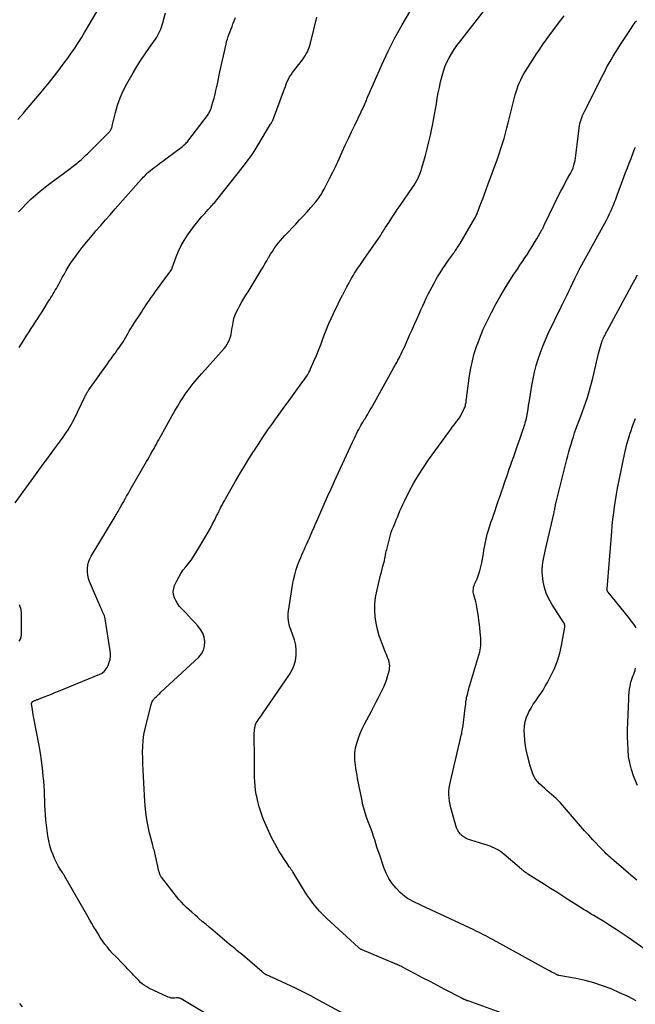
# Model space of a CAD drawing. Units: feet. Extents: x 1900000 to 1905044, y 519998 to 525000.
# Drawn here: x 1900506 to 1900648, y 521893 to 522119 of the extents above; entities that cross this region are included whole.
import ezdxf

# ---------------------------------------------------------------- set-up
doc = ezdxf.new("R2010")
doc.units = ezdxf.units.FT
doc.header["$LTSCALE"] = 100
doc.header["$MEASUREMENT"] = 0
doc.layers.add('CONTOUR INDEX', color=32, linetype='Continuous', lineweight=25)
doc.layers.add('CONTOUR INTERMEDIATE', color=40, linetype='Continuous', lineweight=15)

msp = doc.modelspace()

# ---------------------------------------------------------------- linework, layer by layer
at = {"layer": 'CONTOUR INDEX', "lineweight": 25, "flags": 128}
for points, elevation in [([(1900506.15, 522043.9), (1900507.08, 522045.37), (1900507.97, 522046.75), (1900508.47, 522047.52), (1900508.96, 522048.29), (1900509.46, 522049.06), (1900509.95, 522049.82), (1900510.45, 522050.59), (1900510.94, 522051.36), (1900511.44, 522052.13), (1900511.92, 522052.9), (1900512.96, 522054.54), (1900513.22, 522054.96), (1900513.48, 522055.37), (1900513.74, 522055.79), (1900514, 522056.21), (1900514.25, 522056.63), (1900514.5, 522057.06), (1900514.74, 522057.48), (1900514.98, 522057.91), (1900515.3, 522058.51), (1900515.7, 522059.25), (1900516.1, 522059.98), (1900516.51, 522060.71), (1900516.91, 522061.43), (1900516.99, 522061.58), (1900517.46, 522062.36), (1900517.94, 522063.14), (1900518.45, 522063.89), (1900518.98, 522064.64), (1900519.75, 522065.67), (1900520.7, 522066.9), (1900521.67, 522068.13), (1900522.66, 522069.32), (1900523.67, 522070.51), (1900523.85, 522070.71), (1900524.96, 522071.98), (1900526.08, 522073.25), (1900527.2, 522074.52), (1900528.31, 522075.79), (1900534.25, 522082.53), (1900534.5, 522082.8), (1900534.74, 522083.07), (1900534.99, 522083.33), (1900535.24, 522083.59), (1900535.66, 522084.03), (1900535.7, 522084.07), (1900535.74, 522084.12), (1900535.78, 522084.16), (1900535.83, 522084.2), (1900535.87, 522084.24), (1900535.92, 522084.28), (1900535.97, 522084.31), (1900536.01, 522084.35), (1900537.25, 522085.29), (1900537.92, 522085.79), (1900538.59, 522086.3), (1900539.25, 522086.8), (1900539.92, 522087.3), (1900543.76, 522090.18), (1900543.96, 522090.34), (1900544.16, 522090.51), (1900544.35, 522090.68), (1900544.54, 522090.86), (1900544.71, 522091.05), (1900544.89, 522091.24), (1900545.05, 522091.44), (1900545.21, 522091.65), (1900549.5, 522097.31), (1900549.64, 522097.5), (1900549.77, 522097.7), (1900549.89, 522097.91), (1900550.01, 522098.11), (1900550.12, 522098.33), (1900550.21, 522098.55), (1900550.3, 522098.77), (1900550.37, 522099), (1900550.78, 522100.38), (1900551.03, 522101.27), (1900551.27, 522102.16), (1900551.47, 522103.05), (1900551.67, 522103.96), (1900551.72, 522104.22), (1900551.87, 522104.99), (1900552.03, 522105.76), (1900552.2, 522106.53), (1900552.36, 522107.3), (1900553.79, 522113.68), (1900553.93, 522114.28), (1900554.1, 522114.87), (1900554.29, 522115.46), (1900554.5, 522116.04), (1900554.72, 522116.61), (1900554.95, 522117.19), (1900555.17, 522117.76), (1900555.39, 522118.34), (1900555.46, 522118.52), (1900555.71, 522119.19), (1900555.94, 522119.87)], 960), ([(1900648.17, 521893.54), (1900646.3, 521894.53), (1900644.38, 521895.43), (1900642.44, 521896.28), (1900642.39, 521896.3), (1900640.43, 521897.03), (1900638.45, 521897.68), (1900636.43, 521898.22), (1900634.38, 521898.67), (1900630.41, 521899.42), (1900630.33, 521899.43), (1900630.25, 521899.45), (1900630.18, 521899.47), (1900630.1, 521899.49), (1900630.03, 521899.51), (1900629.95, 521899.54), (1900629.88, 521899.57), (1900629.81, 521899.6), (1900629.28, 521899.89), (1900628.94, 521900.07), (1900628.61, 521900.25), (1900628.27, 521900.43), (1900627.94, 521900.62), (1900615.23, 521907.61), (1900614.68, 521907.91), (1900614.14, 521908.2), (1900613.59, 521908.49), (1900613.04, 521908.78), (1900612.48, 521909.05), (1900611.93, 521909.33), (1900611.37, 521909.6), (1900610.81, 521909.86), (1900598.8, 521915.47), (1900598.14, 521915.79), (1900597.48, 521916.11), (1900596.82, 521916.43), (1900596.16, 521916.76), (1900595.53, 521917.13), (1900594.93, 521917.53), (1900594.37, 521918), (1900593.85, 521918.5), (1900592.92, 521919.48), (1900592.04, 521920.55), (1900591.26, 521921.69), (1900590.63, 521922.91), (1900590.1, 521924.2), (1900589.07, 521927.27), (1900588.8, 521928.1), (1900588.53, 521928.92), (1900588.27, 521929.75), (1900588, 521930.58), (1900587.73, 521931.4), (1900587.46, 521932.22), (1900587.16, 521933.04), (1900586.86, 521933.85), (1900586.51, 521934.77), (1900586.05, 521936.05), (1900585.64, 521937.35), (1900585.3, 521938.66), (1900585.01, 521939.98), (1900584.08, 521944.68), (1900583.94, 521945.47), (1900583.8, 521946.26), (1900583.68, 521947.06), (1900583.58, 521947.86), (1900583.52, 521948.3), (1900583.46, 521948.88), (1900583.43, 521949.46), (1900583.42, 521950.04), (1900583.43, 521950.62), (1900583.49, 521951.19), (1900583.57, 521951.76), (1900583.71, 521952.32), (1900583.87, 521952.88), (1900584.26, 521953.99), (1900584.68, 521955.08), (1900585.12, 521956.16), (1900585.62, 521957.21), (1900586.16, 521958.25), (1900587.24, 521960.25), (1900587.8, 521961.28), (1900588.36, 521962.33), (1900588.9, 521963.37), (1900589.44, 521964.42), (1900589.74, 521965.02), (1900590.1, 521965.78), (1900590.43, 521966.56), (1900590.72, 521967.35), (1900590.98, 521968.16), (1900591.21, 521968.96), (1900591.31, 521969.38), (1900591.39, 521969.79), (1900591.43, 521970.21), (1900591.45, 521970.64), (1900591.42, 521971.06), (1900591.36, 521971.48), (1900591.25, 521971.88), (1900591.1, 521972.28), (1900591.06, 521972.37), (1900590.88, 521972.81), (1900590.69, 521973.24), (1900590.51, 521973.69), (1900590.33, 521974.13), (1900589.54, 521976.15), (1900589.05, 521977.56), (1900588.63, 521978.99), (1900588.33, 521980.45), (1900588.11, 521981.92), (1900588.02, 521983.41), (1900588.03, 521984.89), (1900588.2, 521986.36), (1900588.47, 521987.82), (1900589.2, 521990.85), (1900589.37, 521991.53), (1900589.55, 521992.21), (1900589.73, 521992.89), (1900589.91, 521993.56), (1900590.06, 521994.1), (1900590.17, 521994.51), (1900590.26, 521994.92), (1900590.35, 521995.34), (1900590.42, 521995.76), (1900590.49, 521996.17), (1900590.57, 521996.59), (1900590.66, 521997.01), (1900590.76, 521997.42), (1900591.46, 522000.15), (1900591.64, 522000.78), (1900591.83, 522001.39), (1900592.06, 522002), (1900592.3, 522002.6), (1900592.56, 522003.2), (1900592.81, 522003.8), (1900593.05, 522004.41), (1900593.29, 522005.01), (1900593.46, 522005.45), (1900593.79, 522006.28), (1900594.14, 522007.09), (1900594.52, 522007.9), (1900594.91, 522008.7), (1900596.01, 522010.88), (1900597, 522012.73), (1900598.06, 522014.55), (1900599.2, 522016.32), (1900600.39, 522018.05), (1900604.98, 522024.36), (1900605.42, 522024.95), (1900605.86, 522025.55), (1900606.32, 522026.14), (1900606.78, 522026.72), (1900606.94, 522026.92), (1900607.3, 522027.42), (1900607.64, 522027.92), (1900607.94, 522028.45), (1900608.22, 522029), (1900608.53, 522029.67), (1900608.63, 522029.89), (1900608.72, 522030.12), (1900608.79, 522030.35), (1900608.87, 522030.58), (1900608.92, 522030.82), (1900608.98, 522031.06), (1900609.02, 522031.3), (1900609.06, 522031.54), (1900609.09, 522031.81), (1900609.14, 522032.18), (1900609.19, 522032.56), (1900609.24, 522032.93), (1900609.29, 522033.31), (1900609.85, 522037.49), (1900610.13, 522039.17), (1900610.48, 522040.84), (1900610.93, 522042.48), (1900611.46, 522044.1), (1900612.02, 522045.69), (1900612.33, 522046.5), (1900612.64, 522047.31), (1900612.99, 522048.1), (1900613.35, 522048.89), (1900613.72, 522049.67), (1900614.11, 522050.45), (1900614.5, 522051.22), (1900614.91, 522051.99), (1900615.97, 522053.99), (1900616.89, 522055.65), (1900617.84, 522057.29), (1900618.85, 522058.91), (1900619.88, 522060.51), (1900620.84, 522061.94), (1900621.42, 522062.81), (1900621.99, 522063.67), (1900622.57, 522064.53), (1900623.14, 522065.4), (1900623.71, 522066.27), (1900624.26, 522067.14), (1900624.79, 522068.03), (1900625.32, 522068.93), (1900626.49, 522070.99), (1900626.58, 522071.14), (1900626.66, 522071.3), (1900626.74, 522071.45), (1900626.81, 522071.6), (1900626.89, 522071.76), (1900626.96, 522071.91), (1900627.04, 522072.07), (1900627.11, 522072.22), (1900630.33, 522078.84), (1900630.83, 522079.84), (1900631.34, 522080.83), (1900631.87, 522081.81), (1900632.41, 522082.78), (1900632.93, 522083.71), (1900633.2, 522084.22), (1900633.45, 522084.74), (1900633.66, 522085.28), (1900633.85, 522085.83), (1900634, 522086.39), (1900634.13, 522086.96), (1900634.24, 522087.53), (1900634.32, 522088.1), (1900635.07, 522094.38), (1900635.14, 522094.88), (1900635.24, 522095.38), (1900635.36, 522095.87), (1900635.49, 522096.36), (1900635.66, 522096.84), (1900635.84, 522097.31), (1900636.04, 522097.78), (1900636.26, 522098.24), (1900640.56, 522106.74), (1900641.01, 522107.6), (1900641.46, 522108.45), (1900641.93, 522109.29), (1900642.41, 522110.13), (1900642.91, 522110.96), (1900643.41, 522111.78), (1900643.93, 522112.6), (1900644.45, 522113.41), (1900646.55, 522116.62), (1900646.78, 522116.98), (1900647.02, 522117.33), (1900647.25, 522117.69), (1900647.49, 522118.04), (1900647.73, 522118.4), (1900647.97, 522118.75), (1900648.22, 522119.1)], 980)]:
    msp.add_lwpolyline(points, dxfattribs=dict(at, elevation=elevation))
at = {"layer": 'CONTOUR INTERMEDIATE', "lineweight": 25, "flags": 128}
for points, elevation in [([(1900582.91, 521889.46), (1900575.09, 521893.72), (1900573.28, 521894.68), (1900571.46, 521895.62), (1900569.62, 521896.52), (1900567.77, 521897.39), (1900564.48, 521898.9), (1900564.26, 521899), (1900564.04, 521899.1), (1900563.82, 521899.2), (1900563.6, 521899.3), (1900563.4, 521899.39), (1900563.28, 521899.45), (1900563.16, 521899.51), (1900563.04, 521899.57), (1900562.92, 521899.64), (1900562.89, 521899.65), (1900562.79, 521899.71), (1900562.68, 521899.78), (1900562.58, 521899.85), (1900562.48, 521899.92), (1900562.38, 521899.99), (1900562.29, 521900.07), (1900562.19, 521900.14), (1900562.1, 521900.22), (1900558.08, 521903.68), (1900557.64, 521904.05), (1900557.2, 521904.42), (1900556.76, 521904.79), (1900556.31, 521905.16), (1900555.87, 521905.52), (1900555.42, 521905.88), (1900554.98, 521906.25), (1900554.54, 521906.62), (1900550.74, 521909.8), (1900549.93, 521910.48), (1900549.13, 521911.16), (1900548.33, 521911.84), (1900547.53, 521912.53), (1900547.21, 521912.81), (1900546.57, 521913.36), (1900545.94, 521913.93), (1900545.32, 521914.5), (1900544.7, 521915.07), (1900544.1, 521915.67), (1900543.51, 521916.27), (1900542.96, 521916.91), (1900542.42, 521917.56), (1900538.92, 521922.02), (1900538.81, 521922.18), (1900538.71, 521922.34), (1900538.63, 521922.51), (1900538.55, 521922.68), (1900538.49, 521922.86), (1900538.44, 521923.04), (1900538.39, 521923.22), (1900538.34, 521923.41), (1900537.56, 521926.96), (1900537.48, 521927.3), (1900537.4, 521927.64), (1900537.31, 521927.97), (1900537.22, 521928.31), (1900537.12, 521928.64), (1900537.02, 521928.98), (1900536.93, 521929.31), (1900536.84, 521929.65), (1900536.2, 521932.12), (1900535.84, 521933.71), (1900535.54, 521935.3), (1900535.33, 521936.91), (1900535.17, 521938.52), (1900535.11, 521939.44), (1900535.03, 521940.87), (1900534.94, 521942.3), (1900534.86, 521943.73), (1900534.79, 521945.16), (1900534.79, 521945.29), (1900534.73, 521946.66), (1900534.67, 521948.02), (1900534.63, 521949.39), (1900534.59, 521950.76), (1900534.61, 521952.12), (1900534.71, 521953.47), (1900534.9, 521954.81), (1900535.17, 521956.15), (1900536.53, 521961.76), (1900536.6, 521961.99), (1900536.68, 521962.21), (1900536.79, 521962.42), (1900536.91, 521962.63), (1900536.99, 521962.75), (1900537.09, 521962.88), (1900537.19, 521963.01), (1900537.3, 521963.14), (1900537.42, 521963.26), (1900537.71, 521963.54), (1900537.98, 521963.79), (1900538.25, 521964.05), (1900538.52, 521964.3), (1900538.79, 521964.56), (1900547.5, 521972.63), (1900548.14, 521973.41), (1900548.61, 521974.25), (1900548.84, 521975.19), (1900548.91, 521976.2), (1900548.91, 521976.22), (1900548.73, 521977.23), (1900548.43, 521978.17), (1900547.94, 521979.03), (1900547.32, 521979.84), (1900546.6, 521980.6), (1900545.87, 521981.36), (1900545.15, 521982.12), (1900544.43, 521982.88), (1900543.53, 521983.82), (1900543.04, 521984.39), (1900542.6, 521985), (1900542.23, 521985.65), (1900541.91, 521986.33), (1900541.72, 521987.03), (1900541.65, 521987.73), (1900541.75, 521988.43), (1900541.96, 521989.12), (1900542.46, 521990.21), (1900542.9, 521991.08), (1900543.38, 521991.91), (1900543.94, 521992.7), (1900544.55, 521993.46), (1900545.17, 521994.21), (1900545.76, 521994.99), (1900546.31, 521995.79), (1900546.84, 521996.61), (1900549.17, 522000.49), (1900549.7, 522001.41), (1900550.22, 522002.34), (1900550.71, 522003.29), (1900551.18, 522004.24), (1900551.62, 522005.16), (1900551.87, 522005.66), (1900552.11, 522006.15), (1900552.37, 522006.65), (1900552.62, 522007.14), (1900552.88, 522007.63), (1900553.15, 522008.12), (1900553.42, 522008.6), (1900553.69, 522009.09), (1900555.99, 522013.12), (1900557, 522014.85), (1900558.02, 522016.57), (1900559.06, 522018.28), (1900560.13, 522019.97), (1900560.18, 522020.05), (1900561.24, 522021.69), (1900562.32, 522023.32), (1900563.42, 522024.93), (1900564.55, 522026.52), (1900564.83, 522026.93), (1900565.99, 522028.53), (1900567.14, 522030.14), (1900568.31, 522031.74), (1900569.48, 522033.33), (1900571.27, 522035.75), (1900571.55, 522036.13), (1900571.82, 522036.52), (1900572.09, 522036.91), (1900572.36, 522037.31), (1900572.61, 522037.71), (1900572.84, 522038.13), (1900573.05, 522038.55), (1900573.25, 522038.98), (1900574.02, 522040.76), (1900574.58, 522042.09), (1900575.13, 522043.43), (1900575.65, 522044.77), (1900576.17, 522046.12), (1900576.54, 522047.12), (1900576.99, 522048.28), (1900577.47, 522049.43), (1900577.97, 522050.56), (1900578.5, 522051.69), (1900578.62, 522051.93), (1900579.1, 522052.93), (1900579.59, 522053.92), (1900580.08, 522054.92), (1900580.58, 522055.91), (1900580.64, 522056.03), (1900581.11, 522056.96), (1900581.6, 522057.87), (1900582.09, 522058.78), (1900582.6, 522059.68), (1900583.1, 522060.55), (1900583.37, 522061.01), (1900583.66, 522061.47), (1900583.95, 522061.91), (1900584.26, 522062.35), (1900584.57, 522062.79), (1900584.89, 522063.23), (1900585.19, 522063.67), (1900585.5, 522064.11), (1900588.9, 522069), (1900589.1, 522069.29), (1900589.3, 522069.59), (1900589.49, 522069.89), (1900589.68, 522070.2), (1900589.87, 522070.5), (1900590.06, 522070.81), (1900590.25, 522071.11), (1900590.45, 522071.41), (1900591.3, 522072.75), (1900591.92, 522073.71), (1900592.55, 522074.68), (1900593.19, 522075.63), (1900593.84, 522076.58), (1900596.7, 522080.72), (1900597.05, 522081.25), (1900597.38, 522081.78), (1900597.69, 522082.33), (1900597.98, 522082.88), (1900598.24, 522083.45), (1900598.48, 522084.03), (1900598.69, 522084.62), (1900598.88, 522085.22), (1900599.67, 522088.08), (1900600.08, 522089.63), (1900600.47, 522091.19), (1900600.84, 522092.75), (1900601.18, 522094.32), (1900601.31, 522094.97), (1900601.56, 522096.22), (1900601.8, 522097.48), (1900602.01, 522098.74), (1900602.21, 522100), (1900602.41, 522101.26), (1900602.63, 522102.51), (1900602.89, 522103.76), (1900603.18, 522105.01), (1900603.51, 522106.39), (1900603.81, 522107.46), (1900604.17, 522108.51), (1900604.62, 522109.53), (1900605.11, 522110.52), (1900605.67, 522111.49), (1900606.26, 522112.44), (1900606.9, 522113.36), (1900607.56, 522114.25), (1900616.23, 522125.46)], 972), ([(1900505.86, 522096.33), (1900506.51, 522097.07), (1900507.16, 522097.82), (1900507.8, 522098.58), (1900510.92, 522102.27), (1900512.03, 522103.61), (1900513.13, 522104.97), (1900514.22, 522106.33), (1900515.29, 522107.71), (1900515.7, 522108.25), (1900516.54, 522109.37), (1900517.37, 522110.5), (1900518.18, 522111.65), (1900518.97, 522112.8), (1900519.74, 522113.98), (1900520.5, 522115.16), (1900521.23, 522116.36), (1900521.94, 522117.56), (1900524.12, 522121.33)], 952), ([(1900549.6, 521890.33), (1900543.45, 521894.02), (1900543.32, 521894.08), (1900543.19, 521894.14), (1900543.06, 521894.17), (1900542.92, 521894.2), (1900542.78, 521894.21), (1900542.63, 521894.22), (1900542.49, 521894.22), (1900542.35, 521894.21), (1900541.89, 521894.17), (1900541.52, 521894.17), (1900541.17, 521894.2), (1900540.82, 521894.29), (1900540.47, 521894.42), (1900536.04, 521896.49), (1900535.53, 521896.76), (1900535.04, 521897.07), (1900534.58, 521897.42), (1900534.14, 521897.8), (1900533.72, 521898.21), (1900533.31, 521898.62), (1900532.9, 521899.05), (1900532.51, 521899.47), (1900532.26, 521899.75), (1900531.74, 521900.31), (1900531.21, 521900.87), (1900530.67, 521901.43), (1900530.13, 521901.98), (1900528.32, 521903.81), (1900527.68, 521904.48), (1900527.06, 521905.17), (1900526.47, 521905.89), (1900525.91, 521906.63), (1900525.37, 521907.39), (1900524.85, 521908.16), (1900524.35, 521908.94), (1900523.87, 521909.73), (1900523.39, 521910.53), (1900522.92, 521911.34), (1900522.46, 521912.14), (1900521.99, 521912.95), (1900517, 521921.64), (1900516.9, 521921.82), (1900516.79, 521922), (1900516.69, 521922.18), (1900516.58, 521922.36), (1900516.47, 521922.54), (1900516.37, 521922.72), (1900516.25, 521922.89), (1900516.14, 521923.07), (1900515.61, 521923.87), (1900515.25, 521924.46), (1900514.91, 521925.06), (1900514.61, 521925.68), (1900514.32, 521926.3), (1900513.97, 521927.14), (1900513.57, 521928.21), (1900513.24, 521929.3), (1900512.99, 521930.4), (1900512.8, 521931.53), (1900512.35, 521935.24), (1900512.23, 521936.34), (1900512.14, 521937.44), (1900512.09, 521938.55), (1900512.06, 521939.66), (1900512.04, 521940.77), (1900512, 521941.87), (1900511.93, 521942.98), (1900511.85, 521944.09), (1900511.73, 521945.36), (1900511.55, 521947.1), (1900511.34, 521948.84), (1900511.07, 521950.57), (1900510.77, 521952.29), (1900509.51, 521958.97), (1900509.42, 521959.48), (1900509.33, 521960), (1900509.25, 521960.52), (1900509.17, 521961.04), (1900509.05, 521961.93), (1900509.05, 521962.01), (1900509.05, 521962.08), (1900509.07, 521962.16), (1900509.1, 521962.23), (1900509.14, 521962.3), (1900509.19, 521962.36), (1900509.25, 521962.4), (1900509.32, 521962.45), (1900509.45, 521962.51), (1900509.59, 521962.58), (1900509.73, 521962.64), (1900509.88, 521962.7), (1900510.02, 521962.76), (1900510.17, 521962.81), (1900510.31, 521962.87), (1900510.45, 521962.92), (1900510.6, 521962.98), (1900511.95, 521963.5), (1900512.77, 521963.82), (1900513.59, 521964.15), (1900514.41, 521964.48), (1900515.22, 521964.81), (1900524.76, 521968.74), (1900525.1, 521968.91), (1900525.42, 521969.11), (1900525.72, 521969.35), (1900525.99, 521969.62), (1900526.23, 521969.92), (1900526.44, 521970.24), (1900526.61, 521970.58), (1900526.75, 521970.93), (1900526.93, 521971.49), (1900527.09, 521972.14), (1900527.19, 521972.79), (1900527.19, 521973.45), (1900527.13, 521974.12), (1900525.94, 521981.48), (1900525.87, 521981.81), (1900525.78, 521982.14), (1900525.67, 521982.45), (1900525.54, 521982.76), (1900525.39, 521983.07), (1900525.25, 521983.38), (1900525.11, 521983.69), (1900524.98, 521984), (1900522.4, 521990.02), (1900522.15, 521990.75), (1900521.97, 521991.49), (1900521.89, 521992.25), (1900521.87, 521993.02), (1900521.97, 521993.78), (1900522.14, 521994.52), (1900522.42, 521995.23), (1900522.77, 521995.91), (1900528.27, 522005.01), (1900528.44, 522005.3), (1900528.61, 522005.58), (1900528.77, 522005.87), (1900528.93, 522006.16), (1900529.1, 522006.46), (1900529.26, 522006.75), (1900529.43, 522007.04), (1900529.59, 522007.33), (1900530.08, 522008.21), (1900530.49, 522008.94), (1900530.9, 522009.67), (1900531.31, 522010.39), (1900531.73, 522011.12), (1900535.49, 522017.64), (1900535.78, 522018.14), (1900536.07, 522018.65), (1900536.36, 522019.16), (1900536.65, 522019.66), (1900536.67, 522019.7), (1900536.94, 522020.19), (1900537.22, 522020.68), (1900537.49, 522021.17), (1900537.77, 522021.66), (1900538.04, 522022.16), (1900538.31, 522022.65), (1900538.59, 522023.14), (1900538.86, 522023.63), (1900541.42, 522028.25), (1900542.02, 522029.3), (1900542.64, 522030.35), (1900543.27, 522031.38), (1900543.92, 522032.41), (1900544.42, 522033.17), (1900544.85, 522033.8), (1900545.28, 522034.41), (1900545.74, 522035.01), (1900546.22, 522035.6), (1900546.71, 522036.18), (1900547.2, 522036.75), (1900547.69, 522037.32), (1900548.19, 522037.89), (1900553.34, 522043.68), (1900553.72, 522044.16), (1900554.06, 522044.66), (1900554.34, 522045.19), (1900554.58, 522045.75), (1900554.78, 522046.33), (1900554.94, 522046.91), (1900555.07, 522047.51), (1900555.16, 522048.11), (1900555.24, 522048.74), (1900555.4, 522049.65), (1900555.61, 522050.54), (1900555.92, 522051.41), (1900556.29, 522052.26), (1900556.55, 522052.8), (1900556.97, 522053.6), (1900557.4, 522054.39), (1900557.87, 522055.16), (1900558.36, 522055.92), (1900558.86, 522056.68), (1900559.35, 522057.44), (1900559.82, 522058.21), (1900560.29, 522058.98), (1900561.88, 522061.68), (1900562.31, 522062.4), (1900562.73, 522063.13), (1900563.16, 522063.86), (1900563.58, 522064.58), (1900563.65, 522064.7), (1900564.05, 522065.36), (1900564.47, 522066.02), (1900564.9, 522066.65), (1900565.35, 522067.28), (1900565.82, 522067.9), (1900566.31, 522068.5), (1900566.82, 522069.08), (1900567.34, 522069.65), (1900569.83, 522072.29), (1900570.72, 522073.24), (1900571.59, 522074.19), (1900572.45, 522075.15), (1900573.31, 522076.12), (1900574.42, 522077.4), (1900574.71, 522077.74), (1900574.98, 522078.09), (1900575.24, 522078.45), (1900575.49, 522078.82), (1900575.73, 522079.19), (1900575.95, 522079.57), (1900576.17, 522079.96), (1900576.38, 522080.36), (1900577.59, 522082.76), (1900578.35, 522084.28), (1900579.1, 522085.81), (1900579.82, 522087.35), (1900580.53, 522088.9), (1900581.24, 522090.44), (1900581.95, 522091.99), (1900582.68, 522093.53), (1900583.41, 522095.06), (1900585.65, 522099.75), (1900585.76, 522100), (1900585.87, 522100.24), (1900585.98, 522100.49), (1900586.08, 522100.74), (1900586.19, 522101.05), (1900586.23, 522101.15), (1900586.27, 522101.25), (1900586.3, 522101.35), (1900586.34, 522101.45), (1900586.37, 522101.55), (1900586.41, 522101.65), (1900586.45, 522101.75), (1900586.49, 522101.84), (1900589.65, 522108.97), (1900591.11, 522112.09), (1900592.66, 522115.16), (1900594.33, 522118.16), (1900596.09, 522121.11)], 968), ([(1900505.26, 522008.12), (1900509.56, 522014.06), (1900510.74, 522015.69), (1900511.94, 522017.32), (1900513.13, 522018.95), (1900514.33, 522020.58), (1900515.95, 522022.76), (1900516.34, 522023.3), (1900516.72, 522023.84), (1900517.09, 522024.39), (1900517.45, 522024.95), (1900517.8, 522025.52), (1900518.13, 522026.09), (1900518.44, 522026.68), (1900518.74, 522027.27), (1900521.39, 522032.71), (1900521.48, 522032.9), (1900521.58, 522033.09), (1900521.68, 522033.28), (1900521.79, 522033.46), (1900521.9, 522033.64), (1900522.01, 522033.82), (1900522.13, 522034), (1900522.25, 522034.17), (1900526.5, 522040.15), (1900526.92, 522040.74), (1900527.34, 522041.32), (1900527.77, 522041.91), (1900528.2, 522042.5), (1900528.33, 522042.67), (1900528.69, 522043.17), (1900529.05, 522043.68), (1900529.4, 522044.19), (1900529.74, 522044.7), (1900530.08, 522045.22), (1900530.41, 522045.74), (1900530.73, 522046.27), (1900531.04, 522046.81), (1900531.16, 522047.01), (1900531.52, 522047.64), (1900531.9, 522048.27), (1900532.29, 522048.9), (1900532.68, 522049.52), (1900533.93, 522051.44), (1900534.3, 522052.01), (1900534.67, 522052.57), (1900535.05, 522053.13), (1900535.43, 522053.69), (1900535.75, 522054.16), (1900535.97, 522054.49), (1900536.19, 522054.81), (1900536.41, 522055.14), (1900536.64, 522055.46), (1900536.86, 522055.79), (1900537.09, 522056.11), (1900537.32, 522056.43), (1900537.55, 522056.75), (1900540.76, 522061.13), (1900540.79, 522061.17), (1900540.82, 522061.22), (1900540.85, 522061.26), (1900540.88, 522061.31), (1900540.92, 522061.35), (1900540.95, 522061.4), (1900540.98, 522061.44), (1900541.01, 522061.49), (1900541.18, 522061.73), (1900541.22, 522061.79), (1900541.25, 522061.84), (1900541.28, 522061.9), (1900541.31, 522061.96), (1900541.33, 522062.02), (1900541.36, 522062.08), (1900541.38, 522062.14), (1900541.4, 522062.21), (1900542.31, 522064.76), (1900542.84, 522066.07), (1900543.44, 522067.34), (1900544.16, 522068.55), (1900544.94, 522069.73), (1900546.39, 522071.72), (1900546.98, 522072.5), (1900547.59, 522073.27), (1900548.23, 522074.02), (1900548.88, 522074.75), (1900549.71, 522075.65), (1900549.96, 522075.93), (1900550.21, 522076.2), (1900550.45, 522076.47), (1900550.7, 522076.75), (1900550.94, 522077.02), (1900551.19, 522077.3), (1900551.42, 522077.59), (1900551.65, 522077.87), (1900557.84, 522085.65), (1900558.67, 522086.75), (1900559.48, 522087.87), (1900560.25, 522089.02), (1900560.98, 522090.18), (1900564.05, 522095.29), (1900564.15, 522095.47), (1900564.25, 522095.65), (1900564.35, 522095.83), (1900564.45, 522096.01), (1900564.62, 522096.34), (1900564.63, 522096.36), (1900564.64, 522096.39), (1900564.65, 522096.41), (1900564.66, 522096.43), (1900564.7, 522096.52), (1900564.71, 522096.54), (1900564.71, 522096.56), (1900564.72, 522096.58), (1900564.73, 522096.6), (1900567.01, 522102.82), (1900567.22, 522103.39), (1900567.44, 522103.95), (1900567.66, 522104.52), (1900567.89, 522105.08), (1900568.14, 522105.63), (1900568.42, 522106.16), (1900568.74, 522106.67), (1900569.09, 522107.16), (1900571.38, 522110.12), (1900571.69, 522110.55), (1900571.99, 522111), (1900572.25, 522111.46), (1900572.5, 522111.93), (1900572.72, 522112.41), (1900572.91, 522112.91), (1900573.08, 522113.41), (1900573.22, 522113.92), (1900574.69, 522119.9)], 964), ([(1900506.03, 522075.13), (1900506.84, 522075.97), (1900507.87, 522077.02), (1900508.9, 522078.01), (1900509.94, 522078.96), (1900511.03, 522079.88), (1900512.14, 522080.76), (1900513.27, 522081.62), (1900514.4, 522082.48), (1900515.54, 522083.34), (1900516.67, 522084.2), (1900519.49, 522086.34), (1900519.8, 522086.59), (1900520.12, 522086.84), (1900520.42, 522087.1), (1900520.72, 522087.37), (1900521.02, 522087.64), (1900521.31, 522087.92), (1900521.6, 522088.2), (1900521.89, 522088.48), (1900526.94, 522093.52), (1900527.06, 522093.67), (1900527.18, 522093.82), (1900527.28, 522093.98), (1900527.37, 522094.15), (1900527.45, 522094.33), (1900527.51, 522094.51), (1900527.57, 522094.69), (1900527.62, 522094.88), (1900528.35, 522097.98), (1900528.83, 522099.69), (1900529.41, 522101.37), (1900530.13, 522102.98), (1900530.94, 522104.56), (1900532.39, 522107.08), (1900533.27, 522108.57), (1900534.19, 522110.04), (1900535.15, 522111.48), (1900536.14, 522112.9), (1900537.56, 522114.88), (1900537.85, 522115.31), (1900538.11, 522115.75), (1900538.35, 522116.2), (1900538.56, 522116.67), (1900538.75, 522117.15), (1900538.93, 522117.63), (1900539.09, 522118.12), (1900539.23, 522118.62), (1900539.83, 522120.89)], 956), ([(1900619.66, 521889.88), (1900609.54, 521893.52), (1900609.47, 521893.54), (1900609.4, 521893.57), (1900609.33, 521893.59), (1900609.26, 521893.62), (1900609.19, 521893.64), (1900609.12, 521893.67), (1900609.05, 521893.69), (1900608.98, 521893.72), (1900608.65, 521893.85), (1900608.57, 521893.88), (1900608.5, 521893.92), (1900608.43, 521893.95), (1900608.35, 521893.99), (1900608.28, 521894.02), (1900608.21, 521894.06), (1900608.14, 521894.1), (1900608.06, 521894.14), (1900604.13, 521896.2), (1900602.43, 521897.09), (1900600.73, 521897.98), (1900599.02, 521898.88), (1900597.32, 521899.77), (1900594.41, 521901.29), (1900594.16, 521901.42), (1900593.9, 521901.54), (1900593.65, 521901.67), (1900593.4, 521901.79), (1900593.18, 521901.89), (1900593.04, 521901.96), (1900592.89, 521902.02), (1900592.74, 521902.09), (1900592.59, 521902.15), (1900585.11, 521905.29), (1900584.99, 521905.34), (1900584.88, 521905.4), (1900584.77, 521905.45), (1900584.67, 521905.51), (1900584.56, 521905.58), (1900584.46, 521905.65), (1900584.37, 521905.73), (1900584.27, 521905.81), (1900576.97, 521912.54), (1900576.12, 521913.37), (1900575.3, 521914.22), (1900574.53, 521915.12), (1900573.79, 521916.05), (1900573.09, 521917.01), (1900572.41, 521917.98), (1900571.75, 521918.97), (1900571.12, 521919.98), (1900569.15, 521923.21), (1900569.07, 521923.36), (1900568.97, 521923.5), (1900568.88, 521923.64), (1900568.79, 521923.78), (1900568.69, 521923.92), (1900568.6, 521924.06), (1900568.5, 521924.2), (1900568.4, 521924.34), (1900567.54, 521925.59), (1900567.03, 521926.36), (1900566.53, 521927.14), (1900566.05, 521927.93), (1900565.59, 521928.74), (1900565.01, 521929.78), (1900564.29, 521931.13), (1900563.62, 521932.5), (1900563.01, 521933.89), (1900562.43, 521935.31), (1900562.2, 521935.9), (1900561.79, 521937.06), (1900561.42, 521938.22), (1900561.11, 521939.4), (1900560.85, 521940.59), (1900560.76, 521941.05), (1900560.6, 521942.03), (1900560.47, 521943.01), (1900560.4, 521943.99), (1900560.36, 521944.98), (1900560.35, 521945.97), (1900560.34, 521946.96), (1900560.34, 521947.95), (1900560.33, 521948.94), (1900560.3, 521955.19), (1900560.32, 521955.59), (1900560.35, 521955.98), (1900560.4, 521956.37), (1900560.48, 521956.76), (1900560.6, 521957.14), (1900560.74, 521957.5), (1900560.93, 521957.84), (1900561.16, 521958.16), (1900561.19, 521958.2), (1900561.45, 521958.54), (1900561.71, 521958.88), (1900561.95, 521959.22), (1900562.2, 521959.57), (1900568.43, 521968.66), (1900569.02, 521969.69), (1900569.48, 521970.76), (1900569.77, 521971.89), (1900569.94, 521973.06), (1900569.93, 521974.26), (1900569.82, 521975.43), (1900569.55, 521976.59), (1900569.19, 521977.72), (1900568.67, 521979.04), (1900568.5, 521979.54), (1900568.35, 521980.05), (1900568.24, 521980.57), (1900568.15, 521981.09), (1900568.11, 521981.62), (1900568.1, 521982.14), (1900568.12, 521982.67), (1900568.18, 521983.2), (1900569.1, 521989.24), (1900569.32, 521990.44), (1900569.59, 521991.62), (1900569.94, 521992.79), (1900570.34, 521993.94), (1900570.71, 521994.91), (1900570.97, 521995.56), (1900571.24, 521996.2), (1900571.52, 521996.84), (1900571.82, 521997.48), (1900572.11, 521998.11), (1900572.41, 521998.75), (1900572.69, 521999.38), (1900572.97, 522000.03), (1900573.24, 522000.64), (1900573.64, 522001.59), (1900574.05, 522002.54), (1900574.47, 522003.49), (1900574.88, 522004.44), (1900575.6, 522006.08), (1900576.38, 522007.85), (1900577.17, 522009.61), (1900577.97, 522011.37), (1900578.77, 522013.13), (1900582.92, 522022.09), (1900583.15, 522022.58), (1900583.38, 522023.07), (1900583.61, 522023.56), (1900583.84, 522024.04), (1900584.08, 522024.53), (1900584.32, 522025.01), (1900584.58, 522025.48), (1900584.84, 522025.96), (1900585.26, 522026.68), (1900585.34, 522026.82), (1900585.43, 522026.96), (1900585.52, 522027.1), (1900585.6, 522027.24), (1900585.69, 522027.38), (1900585.78, 522027.52), (1900585.87, 522027.66), (1900585.96, 522027.8), (1900586.39, 522028.52), (1900586.69, 522029.02), (1900586.99, 522029.52), (1900587.28, 522030.03), (1900587.56, 522030.54), (1900592.81, 522039.97), (1900593.08, 522040.46), (1900593.35, 522040.96), (1900593.61, 522041.45), (1900593.86, 522041.95), (1900594.11, 522042.46), (1900594.36, 522042.96), (1900594.59, 522043.47), (1900594.83, 522043.98), (1900596.05, 522046.71), (1900596.62, 522047.99), (1900597.19, 522049.26), (1900597.75, 522050.54), (1900598.32, 522051.81), (1900598.65, 522052.57), (1900599.05, 522053.47), (1900599.46, 522054.36), (1900599.88, 522055.25), (1900600.31, 522056.14), (1900600.75, 522057.01), (1900601.2, 522057.88), (1900601.68, 522058.74), (1900602.17, 522059.6), (1900602.48, 522060.13), (1900603.08, 522061.11), (1900603.7, 522062.08), (1900604.34, 522063.04), (1900605, 522063.98), (1900606.13, 522065.54), (1900606.24, 522065.7), (1900606.35, 522065.85), (1900606.46, 522066), (1900606.56, 522066.16), (1900606.8, 522066.5), (1900607.02, 522066.84), (1900607.24, 522067.17), (1900607.45, 522067.51), (1900607.65, 522067.85), (1900611.05, 522073.69), (1900611.17, 522073.89), (1900611.28, 522074.1), (1900611.38, 522074.3), (1900611.48, 522074.51), (1900611.58, 522074.73), (1900611.67, 522074.94), (1900611.76, 522075.16), (1900611.84, 522075.37), (1900612.46, 522077.06), (1900612.86, 522078.12), (1900613.25, 522079.19), (1900613.64, 522080.25), (1900614.03, 522081.31), (1900616.24, 522087.32), (1900616.66, 522088.49), (1900617.05, 522089.66), (1900617.42, 522090.84), (1900617.77, 522092.03), (1900618.1, 522093.22), (1900618.43, 522094.42), (1900618.74, 522095.61), (1900619.05, 522096.81), (1900620.35, 522102.02), (1900620.55, 522102.74), (1900620.77, 522103.45), (1900621.03, 522104.15), (1900621.32, 522104.84), (1900621.63, 522105.52), (1900621.97, 522106.19), (1900622.34, 522106.84), (1900622.73, 522107.47), (1900625.43, 522111.71), (1900625.7, 522112.12), (1900625.97, 522112.54), (1900626.25, 522112.95), (1900626.52, 522113.36), (1900626.81, 522113.77), (1900627.09, 522114.17), (1900627.39, 522114.57), (1900627.68, 522114.97), (1900630.34, 522118.53), (1900631.63, 522120.24)], 976), ([(1900650.48, 521905.19), (1900646.32, 521908.1), (1900644.93, 521909.05), (1900643.54, 521909.98), (1900642.13, 521910.89), (1900640.71, 521911.78), (1900639.04, 521912.81), (1900638.45, 521913.17), (1900637.86, 521913.53), (1900637.26, 521913.89), (1900636.67, 521914.24), (1900636.08, 521914.59), (1900635.49, 521914.95), (1900634.9, 521915.32), (1900634.32, 521915.69), (1900632.69, 521916.74), (1900631.29, 521917.63), (1900629.89, 521918.53), (1900628.49, 521919.42), (1900627.09, 521920.31), (1900623.25, 521922.74), (1900622.99, 521922.91), (1900622.74, 521923.08), (1900622.49, 521923.27), (1900622.24, 521923.45), (1900622, 521923.64), (1900621.76, 521923.84), (1900621.53, 521924.03), (1900621.29, 521924.23), (1900617.76, 521927.3), (1900617.35, 521927.63), (1900616.92, 521927.94), (1900616.48, 521928.22), (1900616.02, 521928.49), (1900615.55, 521928.72), (1900615.07, 521928.94), (1900614.58, 521929.13), (1900614.08, 521929.3), (1900610.15, 521930.5), (1900609.6, 521930.7), (1900609.08, 521930.94), (1900608.58, 521931.23), (1900608.1, 521931.56), (1900607.69, 521931.95), (1900607.33, 521932.38), (1900607.06, 521932.87), (1900606.85, 521933.4), (1900605.53, 521937.98), (1900605.34, 521938.73), (1900605.2, 521939.48), (1900605.12, 521940.25), (1900605.08, 521941.01), (1900605.09, 521941.78), (1900605.15, 521942.55), (1900605.26, 521943.31), (1900605.41, 521944.06), (1900607.76, 521953.92), (1900607.85, 521954.29), (1900607.93, 521954.67), (1900608.02, 521955.04), (1900608.09, 521955.42), (1900608.17, 521955.79), (1900608.23, 521956.17), (1900608.29, 521956.55), (1900608.34, 521956.93), (1900608.75, 521960.28), (1900608.81, 521960.8), (1900608.88, 521961.33), (1900608.94, 521961.85), (1900609.01, 521962.38), (1900609.1, 521963.04), (1900609.13, 521963.23), (1900609.16, 521963.42), (1900609.2, 521963.62), (1900609.25, 521963.81), (1900609.4, 521964.34), (1900609.52, 521964.8), (1900609.65, 521965.26), (1900609.78, 521965.71), (1900609.91, 521966.17), (1900612.17, 521973.88), (1900612.29, 521974.34), (1900612.37, 521974.81), (1900612.42, 521975.28), (1900612.45, 521975.75), (1900612.45, 521976.23), (1900612.43, 521976.7), (1900612.41, 521977.18), (1900612.37, 521977.65), (1900612.3, 521978.47), (1900612.21, 521979.35), (1900612.11, 521980.23), (1900611.99, 521981.1), (1900611.87, 521981.98), (1900611.53, 521984.17), (1900611.43, 521984.76), (1900611.31, 521985.34), (1900611.16, 521985.91), (1900610.99, 521986.48), (1900610.83, 521986.97), (1900610.75, 521987.29), (1900610.7, 521987.62), (1900610.69, 521987.95), (1900610.71, 521988.28), (1900610.77, 521988.61), (1900610.85, 521988.94), (1900610.96, 521989.25), (1900611.08, 521989.57), (1900611.57, 521990.69), (1900611.92, 521991.57), (1900612.22, 521992.47), (1900612.46, 521993.39), (1900612.65, 521994.32), (1900613.01, 521996.5), (1900613.14, 521997.24), (1900613.27, 521997.98), (1900613.41, 521998.72), (1900613.56, 521999.45), (1900613.73, 522000.18), (1900613.91, 522000.91), (1900614.12, 522001.63), (1900614.34, 522002.35), (1900614.35, 522002.38), (1900614.59, 522003.1), (1900614.83, 522003.83), (1900615.08, 522004.55), (1900615.32, 522005.28), (1900615.64, 522006.19), (1900616.04, 522007.37), (1900616.44, 522008.55), (1900616.85, 522009.73), (1900617.26, 522010.91), (1900617.48, 522011.54), (1900617.98, 522012.99), (1900618.48, 522014.43), (1900618.98, 522015.88), (1900619.49, 522017.33), (1900619.52, 522017.43), (1900620.01, 522018.82), (1900620.49, 522020.22), (1900620.98, 522021.61), (1900621.47, 522023), (1900622.2, 522025.08), (1900622.33, 522025.44), (1900622.44, 522025.8), (1900622.55, 522026.16), (1900622.65, 522026.52), (1900622.74, 522026.89), (1900622.83, 522027.26), (1900622.91, 522027.63), (1900622.98, 522028), (1900623.14, 522028.89), (1900623.29, 522029.71), (1900623.43, 522030.53), (1900623.57, 522031.35), (1900623.7, 522032.17), (1900624.17, 522035.12), (1900624.45, 522036.67), (1900624.78, 522038.21), (1900625.17, 522039.74), (1900625.62, 522041.25), (1900626.13, 522042.74), (1900626.69, 522044.21), (1900627.3, 522045.66), (1900627.95, 522047.1), (1900630.99, 522053.39), (1900631.01, 522053.45), (1900631.04, 522053.51), (1900631.07, 522053.56), (1900631.1, 522053.62), (1900631.13, 522053.68), (1900631.16, 522053.73), (1900631.18, 522053.79), (1900631.21, 522053.84), (1900632.19, 522055.87), (1900632.66, 522056.84), (1900633.13, 522057.81), (1900633.6, 522058.77), (1900634.06, 522059.74), (1900634.98, 522061.65), (1900635.04, 522061.77), (1900635.13, 522061.95), (1900635.17, 522062.02), (1900635.21, 522062.1), (1900635.25, 522062.17), (1900635.3, 522062.25), (1900640.94, 522072.49), (1900641.32, 522073.21), (1900641.7, 522073.94), (1900642.05, 522074.67), (1900642.39, 522075.42), (1900642.67, 522076.04), (1900642.86, 522076.47), (1900643.04, 522076.91), (1900643.22, 522077.36), (1900643.39, 522077.81), (1900643.55, 522078.26), (1900643.72, 522078.7), (1900643.88, 522079.15), (1900644.05, 522079.6), (1900645.35, 522083.07), (1900645.75, 522084.16), (1900646.16, 522085.24), (1900646.58, 522086.32), (1900646.99, 522087.4), (1900647.5, 522088.71), (1900647.66, 522089.14), (1900647.83, 522089.56), (1900648, 522089.98)], 984), ([(1900648.31, 521921.35), (1900647.52, 521922.01), (1900643.01, 521925.86), (1900642.66, 521926.16), (1900642.32, 521926.47), (1900641.98, 521926.78), (1900641.64, 521927.1), (1900641.31, 521927.42), (1900640.98, 521927.75), (1900640.66, 521928.08), (1900640.34, 521928.41), (1900638.22, 521930.63), (1900637.74, 521931.15), (1900637.25, 521931.66), (1900636.77, 521932.18), (1900636.3, 521932.7), (1900635.82, 521933.23), (1900635.35, 521933.76), (1900634.89, 521934.29), (1900634.43, 521934.83), (1900631.19, 521938.62), (1900630.73, 521939.13), (1900630.25, 521939.64), (1900629.75, 521940.12), (1900629.23, 521940.59), (1900628.7, 521941.04), (1900628.17, 521941.5), (1900627.65, 521941.96), (1900627.13, 521942.43), (1900625.95, 521943.48), (1900625.46, 521943.99), (1900625.02, 521944.54), (1900624.67, 521945.14), (1900624.38, 521945.79), (1900624.14, 521946.46), (1900623.92, 521947.14), (1900623.72, 521947.83), (1900623.53, 521948.52), (1900623.24, 521949.69), (1900622.96, 521950.97), (1900622.72, 521952.26), (1900622.57, 521953.57), (1900622.47, 521954.88), (1900622.43, 521955.67), (1900622.47, 521956.76), (1900622.63, 521957.83), (1900622.95, 521958.86), (1900623.39, 521959.86), (1900623.51, 521960.08), (1900624, 521960.94), (1900624.51, 521961.79), (1900625.06, 521962.62), (1900625.63, 521963.43), (1900626.2, 521964.25), (1900626.75, 521965.08), (1900627.26, 521965.93), (1900627.74, 521966.8), (1900628.57, 521968.35), (1900629.37, 521970.04), (1900630.05, 521971.76), (1900630.58, 521973.55), (1900630.99, 521975.36), (1900631.73, 521979.58), (1900631.75, 521979.68), (1900631.75, 521979.77), (1900631.76, 521979.87), (1900631.75, 521979.96), (1900631.75, 521979.99), (1900631.74, 521980.07), (1900631.72, 521980.15), (1900631.69, 521980.23), (1900631.66, 521980.31), (1900631.65, 521980.35), (1900631.62, 521980.41), (1900631.59, 521980.47), (1900631.55, 521980.52), (1900631.52, 521980.58), (1900631.48, 521980.63), (1900631.45, 521980.69), (1900631.41, 521980.74), (1900631.38, 521980.8), (1900628.77, 521984.81), (1900628.08, 521986.05), (1900627.5, 521987.34), (1900627.1, 521988.69), (1900626.81, 521990.08), (1900626.63, 521991.42), (1900626.56, 521992.18), (1900626.55, 521992.93), (1900626.61, 521993.68), (1900626.71, 521994.43), (1900626.86, 521995.17), (1900627.02, 521995.92), (1900627.18, 521996.66), (1900627.34, 521997.41), (1900629.22, 522005.66), (1900629.28, 522005.92), (1900629.33, 522006.18), (1900629.38, 522006.44), (1900629.43, 522006.7), (1900629.48, 522006.96), (1900629.53, 522007.22), (1900629.58, 522007.48), (1900629.64, 522007.74), (1900629.65, 522007.78), (1900629.71, 522008.06), (1900629.78, 522008.34), (1900629.84, 522008.62), (1900629.91, 522008.9), (1900632.25, 522018.09), (1900632.47, 522018.97), (1900632.71, 522019.86), (1900632.95, 522020.74), (1900633.19, 522021.62), (1900633.45, 522022.5), (1900633.72, 522023.37), (1900634.02, 522024.23), (1900634.32, 522025.09), (1900635.43, 522028.09), (1900635.83, 522029.16), (1900636.21, 522030.24), (1900636.58, 522031.32), (1900636.94, 522032.41), (1900637.28, 522033.5), (1900637.6, 522034.6), (1900637.89, 522035.7), (1900638.17, 522036.81), (1900639.51, 522042.51), (1900639.65, 522043.05), (1900639.79, 522043.58), (1900639.95, 522044.12), (1900640.11, 522044.65), (1900640.38, 522045.45), (1900640.42, 522045.58), (1900640.47, 522045.7), (1900640.52, 522045.82), (1900640.57, 522045.94), (1900640.63, 522046.06), (1900640.69, 522046.18), (1900640.75, 522046.3), (1900640.81, 522046.42), (1900640.96, 522046.69), (1900641.1, 522046.95), (1900641.23, 522047.2), (1900641.37, 522047.46), (1900641.51, 522047.71), (1900646.66, 522057.23), (1900647.27, 522058.36), (1900647.87, 522059.49), (1900648.46, 522060.63)], 988), ([(1900648.15, 521979.39), (1900647.62, 521980.23), (1900647.04, 521981.03), (1900646.43, 521981.82), (1900641.72, 521987.57), (1900641.66, 521987.66), (1900641.61, 521987.74), (1900641.56, 521987.84), (1900641.52, 521987.94), (1900641.5, 521988.04), (1900641.48, 521988.14), (1900641.48, 521988.24), (1900641.48, 521988.35), (1900642.56, 522001.53), (1900642.69, 522002.97), (1900642.84, 522004.4), (1900643.01, 522005.84), (1900643.2, 522007.27), (1900643.42, 522008.69), (1900643.65, 522010.12), (1900643.91, 522011.53), (1900644.19, 522012.95), (1900645.59, 522019.66), (1900645.81, 522020.66), (1900646.06, 522021.66), (1900646.33, 522022.65), (1900646.63, 522023.64), (1900646.74, 522023.99), (1900647, 522024.8), (1900647.27, 522025.6), (1900647.56, 522026.4), (1900647.85, 522027.19), (1900648, 522027.59)], 992), ([(1900506.21, 521976.33), (1900506.49, 521976.79), (1900506.65, 521977.3), (1900506.71, 521977.86), (1900506.68, 521983), (1900506.67, 521983.15), (1900506.66, 521983.3), (1900506.64, 521983.45), (1900506.61, 521983.6), (1900506.57, 521983.76), (1900506.55, 521983.82), (1900506.53, 521983.89), (1900506.51, 521983.96), (1900506.49, 521984.03), (1900506.47, 521984.09), (1900506.44, 521984.16), (1900506.42, 521984.23), (1900506.39, 521984.29), (1900506.3, 521984.52), (1900506.23, 521984.7)], 964), ([(1900648.46, 521943.12), (1900647.84, 521944.58), (1900647.55, 521945.34), (1900647.08, 521946.81), (1900646.7, 521948.29), (1900646.45, 521949.8), (1900646.3, 521951.33), (1900646.23, 521952.87), (1900646.2, 521954.42), (1900646.21, 521955.96), (1900646.24, 521957.51), (1900646.46, 521963.11), (1900646.5, 521963.82), (1900646.57, 521964.53), (1900646.66, 521965.24), (1900646.78, 521965.95), (1900646.87, 521966.39), (1900646.97, 521966.87), (1900647.1, 521967.34), (1900647.26, 521967.81), (1900647.43, 521968.27), (1900647.61, 521968.73), (1900647.77, 521969.19), (1900647.91, 521969.66), (1900648.03, 521970.14)], 992), ([(1900506.93, 521892.17), (1900506.3, 521892.95)], 964)]:
    msp.add_lwpolyline(points, dxfattribs=dict(at, elevation=elevation))

doc.saveas('drawing.dxf')
